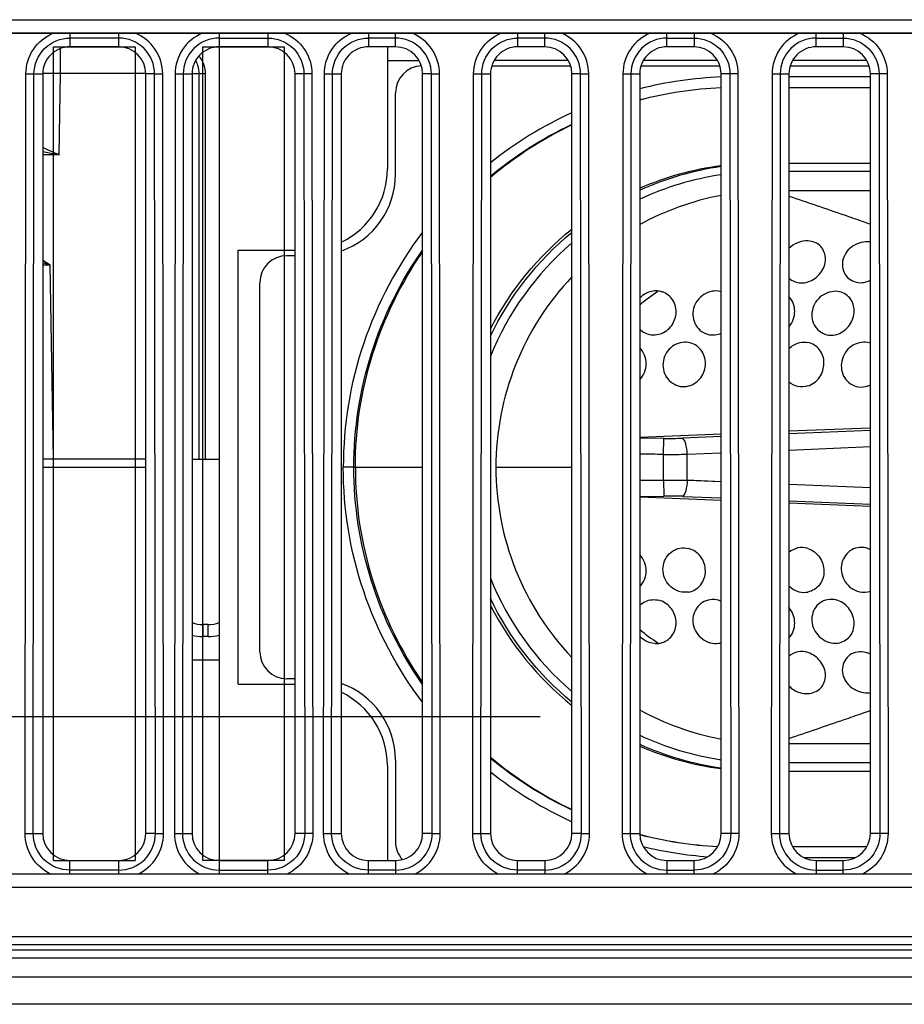
# Model space of a CAD drawing. Units: millimetres. Extents: x 0 to 559, y 0 to 432.
# Drawn here: x 196 to 199, y 89 to 92 of the extents above; entities that cross this region are included whole.
import ezdxf

# ---------------------------------------------------------------- set-up
doc = ezdxf.new("R2010")
doc.units = ezdxf.units.MM
doc.header["$LTSCALE"] = 30.734
doc.linetypes.add('PHANTOM', pattern=[0.8, 0.45, -0.05, 0.1, -0.05, 0.1, -0.05])
for name, color, linetype in [('43UJ63PRT000DXF_CONTINUOUS_LINE', 7, 'CONTINUOUS'), ('43UJ63PRT001DXF_CONTINUOUS_LINE', 7, 'CONTINUOUS'), ('55UK63_DESIGDXF_CONTINUOUS_LINE', 7, 'CONTINUOUS'), ('5_ALL_CURVES', 7, 'CONTINUOUS'), ('MCK69946601_DXF_CONTINUOUS_LINE', 7, 'CONTINUOUS')]:
    doc.layers.add(name, color=color, linetype=linetype)

msp = doc.modelspace()

# ---------------------------------------------------------------- linework, layer by layer
at = {"layer": '43UJ63PRT000DXF_CONTINUOUS_LINE', "color": 7, "linetype": 'Continuous'}
for p, q in [((196.8039, 92.1325), (196.8039, 89.1325)), ((197.4239, 92.1325), (197.4239, 91.6825)), ((196.2191, 92.0342), (196.2191, 92.1262)), ((197.4239, 92.0825), (197.5405, 92.0825)), ((198.0905, 92.0825), (197.8173, 92.0825)), ((198.6405, 92.0825), (198.3673, 92.0825)), ((199.1905, 92.0825), (198.9173, 92.0825)), ((196.2191, 92.0342), (196.1539, 92.0343)), ((196.2138, 91.7342), (196.2191, 92.0342)), ((196.5339, 92.0342), (196.2191, 92.0342)), ((196.7304, 90.6125), (196.7308, 92.0325)), ((196.7539, 92.0325), (196.7308, 92.0325)), ((196.7539, 90.6125), (196.7539, 92.0325)), ((196.1539, 91.7463), (196.2138, 91.7343)), ((196.2138, 91.7342), (196.1539, 91.7342)), ((196.8739, 91.3825), (197.0839, 91.3825)), ((196.8739, 89.7825), (196.8739, 91.3825)), ((196.1538, 91.3453), (196.1814, 91.329)), ((196.1539, 91.3454), (196.1814, 91.329)), ((196.154, 91.3371), (196.1814, 91.3291)), ((196.1539, 91.3291), (196.1814, 91.329)), ((196.1932, 90.6125), (196.1814, 91.329)), ((196.5339, 90.6125), (196.1539, 90.6125)), ((196.7039, 90.6125), (196.8039, 90.6125)), ((196.1539, 90.5825), (196.5339, 90.5825)), ((196.8739, 89.7825), (197.0839, 89.7825)), ((197.4239, 89.4825), (197.4239, 89.1325))]:
    msp.add_line(p, q, dxfattribs=at)
for centre, radius, start, end in [((196.6307, 92.0324), 0.1001, 18.0046, 30.062), ((196.6301, 92.0324), 0.1007, 0.065, 17.9323), ((187.0523, 70.7643), 22.8838, 66.39996, 66.56373), ((197.1239, 91.6825), 0.3, 295.6816, 360), ((197.1239, 89.4825), 0.3, 0, 64.3184)]:
    msp.add_arc(centre, radius, start, end, dxfattribs=at)
msp.add_ellipse((196.6539, 92.0325), major_axis=(0.1, 0), ratio=0.999848, start_param=0, end_param=0.722387, dxfattribs=at)
msp.add_open_spline([(196.7308, 92.0325), (196.7291, 92.0342), (196.7186, 92.0316), (196.7106, 92.0335), (196.7041, 92.0336)], degree=3, knots=[0, 0, 0, 0, 0.271249, 1, 1, 1, 1], dxfattribs=at)
at = {"layer": '43UJ63PRT001DXF_CONTINUOUS_LINE', "color": 7, "linetype": 'Continuous'}
for p, q in [((197.8085, 92.0625), (198.0993, 92.0625)), ((198.3585, 92.0625), (198.6493, 92.0625)), ((198.9085, 92.0625), (199.1993, 92.0625)), ((198.9039, 92.0225), (199.2039, 92.0225)), ((197.4539, 91.6625), (197.4539, 91.9625)), ((198.9039, 91.9825), (199.2039, 91.9825)), ((199.2039, 91.7025), (198.9039, 91.7025)), ((199.2039, 91.6725), (198.9039, 91.6725)), ((198.9039, 91.6025), (199.2039, 91.6025)), ((199.1739, 91.4897), (199.2009, 91.4804)), ((199.2008, 91.4804), (199.2039, 91.4794)), ((197.0839, 91.3625), (197.0539, 91.3625)), ((196.9539, 89.9025), (196.9539, 91.2625)), ((199.2039, 90.7271), (198.9039, 90.7149)), ((199.2039, 90.7271), (198.9039, 90.7149)), ((199.204, 90.7182), (198.9039, 90.7058)), ((198.6539, 90.7048), (198.3539, 90.6926)), ((198.6539, 90.7048), (198.3539, 90.6926)), ((198.4428, 90.6887), (198.3539, 90.6898)), ((198.442, 90.6297), (198.4428, 90.6887)), ((198.6539, 90.6955), (198.5122, 90.6897)), ((198.904, 90.646), (199.2039, 90.6584)), ((198.442, 90.5352), (198.442, 90.6297)), ((198.5287, 90.6307), (198.6539, 90.6358)), ((198.5287, 90.6305), (198.6539, 90.6357)), ((198.5287, 90.5342), (198.5287, 90.6307)), ((197.3003, 90.5825), (197.2615, 90.5825)), ((197.3003, 90.5825), (197.5539, 90.5825)), ((197.8238, 90.5825), (198.1039, 90.5825)), ((198.442, 90.5352), (198.4428, 90.4762)), ((198.6539, 90.5293), (198.5287, 90.5344)), ((198.6539, 90.5291), (198.5287, 90.5342)), ((199.2039, 90.5066), (198.904, 90.5189)), ((198.3539, 90.4751), (198.4428, 90.4762)), ((198.6539, 90.4602), (198.3539, 90.4723)), ((198.6539, 90.4602), (198.3539, 90.4723)), ((198.5122, 90.4752), (198.6539, 90.4694)), ((198.9039, 90.4591), (199.204, 90.4467)), ((199.2039, 90.4379), (198.9039, 90.45)), ((199.2039, 90.4379), (198.9039, 90.45)), ((197.0839, 89.8025), (197.0539, 89.8025)), ((199.1744, 89.6754), (199.2009, 89.6845)), ((199.2009, 89.6845), (199.2039, 89.6856)), ((199.2039, 89.5625), (198.9039, 89.5625)), ((197.4539, 89.5025), (197.4539, 89.2025)), ((199.2039, 89.4925), (198.9039, 89.4925)), ((198.9039, 89.4625), (199.2039, 89.4625)), ((199.1905, 89.1825), (198.9173, 89.1825)), ((199.1474, 89.1425), (198.9604, 89.1425))]:
    msp.add_line(p, q, dxfattribs=at)
for centre, radius, start, end in [((197.5539, 91.9625), 0.1, 92.6341, 180), ((198.7152, 90.5485), 1.4741, 92.3842, 104.1924), ((198.7153, 90.5437), 1.4389, 92.4456, 104.5498), ((198.7153, 90.5582), 1.4245, 92.4713, 104.7012), ((198.7131, 90.5626), 1.4602, 114.6616, 128.5257), ((198.7131, 90.56), 1.4229, 115.3557, 129.7225), ((198.7167, 90.5648), 1.4189, 115.5961, 130.0523), ((197.1539, 91.6625), 0.3, 289.4869, 360), ((198.7964, 90.5906), 1.1122, 97.3653, 113.4549), ((198.8152, 90.5772), 1.1254, 98.2457, 114.2101), ((198.8139, 90.5825), 1.09, 98.443, 114.972), ((198.8459, 90.5767), 1.0261, 100.7878, 118.6623), ((198.8139, 90.5825), 1.09, 130.6627, 157.9564), ((199.192, 91.3291), 0.0849, 81.9229, 88.7028), ((197.0539, 91.2625), 0.1, 90, 180), ((199.1647, 91.3532), 0.0906, 288.807, 295.6429), ((198.8553, 90.572), 0.7885, 123.4575, 129.499), ((198.4137, 91.1548), 0.0778, 90.0894, 97.258), ((198.4137, 91.1565), 0.0761, 82.3148, 90.0831), ((198.4139, 91.1581), 0.0744, 71.7309, 82.2904), ((198.6338, 91.1587), 0.0736, 74.1403, 82.1091), ((198.6227, 91.1495), 0.0796, 285.4802, 293.1184), ((199.1803, 90.9745), 0.0691, 69.9792, 78.6603), ((199.1678, 90.9555), 0.0779, 289.566, 297.6355), ((198.4596, 91.9874), 1.2988, 269.2557, 272.3194), ((197.833, 42.8092), 47.8244, 89.27039, 89.37596), ((197.833, 138.3558), 47.8244, 270.62404, 270.72961), ((198.4597, 89.1808), 1.2955, 87.6776, 90.7499), ((199.1678, 90.2095), 0.0778, 62.3223, 70.4282), ((198.8139, 90.5825), 1.09, 202.0436, 229.3373), ((199.1803, 90.1905), 0.0691, 281.3396, 290.0302), ((198.6227, 90.0154), 0.0796, 66.8816, 74.5198), ((198.8553, 90.593), 0.7885, 230.501, 236.5425), ((198.4137, 90.01), 0.0776, 266.4971, 271.9936), ((198.4138, 90.0079), 0.0755, 271.9885, 277.6865), ((198.4139, 90.0068), 0.0745, 277.708, 287.7917), ((198.6338, 90.0062), 0.0736, 277.891, 285.8599), ((197.0539, 89.9025), 0.1, 180, 270), ((199.1647, 89.8117), 0.0906, 64.3572, 71.193), ((197.1539, 89.5025), 0.3, 0, 70.5131), ((199.192, 89.8359), 0.0849, 271.2972, 278.077), ((198.8459, 90.5883), 1.0261, 241.3377, 259.2123), ((198.8139, 90.5825), 1.09, 245.028, 261.557), ((198.8152, 90.5878), 1.1254, 245.7899, 261.7543), ((198.7964, 90.5744), 1.1122, 246.5451, 262.6347), ((198.7167, 90.6002), 1.4189, 229.9477, 244.4039), ((198.713, 90.6049), 1.4229, 230.2773, 244.6443), ((198.7132, 90.6023), 1.4602, 231.4712, 245.3367), ((198.7153, 90.6213), 1.439, 255.4148, 267.0643), ((198.7154, 90.607), 1.4247, 255.2675, 267.0329), ((197.5539, 89.2025), 0.1, 180, 221.8322), ((198.7153, 90.6166), 1.4743, 256.296, 265.7228)]:
    msp.add_arc(centre, radius, start, end, dxfattribs=at)
for points, knots in [([(198.9039, 91.5821), (198.9716, 91.5591), (199.0616, 91.5284), (199.1516, 91.4975), (199.1739, 91.4897)], [0, 0, 0, 0, 0.751358, 1, 1, 1, 1]), ([(197.5535, 91.449), (197.4602, 91.326), (197.3123, 91.0479), (197.2615, 90.7369), (197.2615, 90.5825)], [0, 0, 0, 0, 0.500014, 1, 1, 1, 1]), ([(198.9739, 91.2658), (198.9919, 91.2714), (199.0238, 91.2948), (199.0447, 91.3476), (199.0265, 91.4021), (198.9911, 91.4161), (198.9739, 91.417)], [0, 0, 0, 0, 0.267073, 0.523223, 0.756587, 1, 1, 1, 1]), ([(199.1939, 91.4139), (199.1728, 91.4144), (199.1302, 91.4003), (199.0939, 91.3461), (199.1068, 91.2814), (199.1473, 91.2632), (199.1664, 91.2629)], [0, 0, 0, 0, 0.265916, 0.520919, 0.758939, 1, 1, 1, 1]), ([(197.3003, 90.5825), (197.3003, 90.7241), (197.3441, 91.009), (197.4723, 91.2671), (197.5536, 91.383)], [0, 0, 0, 0, 0.500016, 1, 1, 1, 1]), ([(197.3058, 90.5825), (197.3058, 90.7225), (197.3486, 91.0044), (197.4739, 91.2604), (197.5535, 91.3757)], [0, 0, 0, 0, 0.499846, 1, 1, 1, 1]), ([(198.1036, 91.2843), (198.0154, 91.1912), (197.8731, 90.9695), (197.8238, 90.7107), (197.8238, 90.5825)], [0, 0, 0, 0, 0.500001, 1, 1, 1, 1]), ([(198.4239, 91.0726), (198.4406, 91.0768), (198.4721, 91.0971), (198.4929, 91.1475), (198.4818, 91.2008), (198.4529, 91.2236), (198.4372, 91.2288)], [0, 0, 0, 0, 0.253215, 0.508987, 0.757347, 1, 1, 1, 1]), ([(198.6439, 91.2316), (198.6232, 91.2345), (198.5777, 91.2212), (198.5427, 91.1621), (198.5568, 91.0944), (198.598, 91.0717), (198.6181, 91.0702)], [0, 0, 0, 0, 0.251128, 0.507747, 0.757091, 1, 1, 1, 1]), ([(199.0839, 91.2305), (199.0635, 91.2331), (199.0188, 91.2199), (198.9825, 91.1636), (198.9919, 91.0968), (199.0307, 91.0723), (199.0501, 91.0698)], [0, 0, 0, 0, 0.252852, 0.512105, 0.760562, 1, 1, 1, 1]), ([(199.0839, 91.0734), (199.101, 91.0793), (199.1316, 91.1036), (199.1497, 91.1567), (199.1336, 91.2106), (199.1004, 91.2283), (199.0839, 91.2305)], [0, 0, 0, 0, 0.259603, 0.518884, 0.761572, 1, 1, 1, 1]), ([(198.9039, 91.1001), (198.917, 91.1158), (198.9331, 91.1561), (198.9175, 91.1978), (198.9039, 91.2114)], [0, 0, 0, 0, 0.514674, 1, 1, 1, 1]), ([(198.5339, 91.0426), (198.5139, 91.0461), (198.4687, 91.0347), (198.4332, 90.977), (198.4446, 90.91), (198.4832, 90.8841), (198.503, 90.8807)], [0, 0, 0, 0, 0.247653, 0.502844, 0.75517, 1, 1, 1, 1]), ([(198.5339, 90.8821), (198.5513, 90.8866), (198.5839, 90.9093), (198.6019, 90.9642), (198.5847, 91.0194), (198.5511, 91.0396), (198.5339, 91.0426)], [0, 0, 0, 0, 0.251074, 0.506936, 0.756763, 1, 1, 1, 1]), ([(198.9739, 90.8821), (198.9907, 90.8875), (199.0214, 90.9113), (199.0382, 90.965), (199.0225, 91.0189), (198.9904, 91.0392), (198.9739, 91.0424)], [0, 0, 0, 0, 0.252594, 0.511009, 0.76015, 1, 1, 1, 1]), ([(199.1939, 91.0422), (199.1738, 91.0462), (199.1276, 91.0345), (199.091, 90.9764), (199.1004, 90.9081), (199.1396, 90.8815), (199.1594, 90.8787)], [0, 0, 0, 0, 0.246791, 0.505845, 0.75923, 1, 1, 1, 1]), ([(198.3539, 90.9051), (198.3686, 90.9206), (198.3865, 90.9639), (198.3688, 91.0079), (198.3539, 91.0224)], [0, 0, 0, 0, 0.505558, 1, 1, 1, 1]), ([(198.9739, 90.8821), (198.9621, 90.8784), (198.9362, 90.8767), (198.9131, 90.8886), (198.9039, 90.8967)], [0, 0, 0, 0, 0.501358, 1, 1, 1, 1]), ([(198.5287, 90.6307), (198.5282, 90.6436), (198.5261, 90.6616), (198.5194, 90.6811), (198.5149, 90.6881), (198.5122, 90.6897)], [0, 0, 0, 0, 0.62206, 0.851366, 1, 1, 1, 1]), ([(198.442, 90.6297), (198.4638, 90.6295), (198.4927, 90.6297), (198.5216, 90.6305), (198.5287, 90.6307)], [0, 0, 0, 0, 0.754737, 1, 1, 1, 1]), ([(197.5535, 89.7159), (197.4602, 89.839), (197.3123, 90.1171), (197.2615, 90.428), (197.2615, 90.5825)], [0, 0, 0, 0, 0.500016, 1, 1, 1, 1]), ([(197.5536, 89.782), (197.4723, 89.8979), (197.3441, 90.156), (197.3003, 90.4409), (197.3003, 90.5825)], [0, 0, 0, 0, 0.499984, 1, 1, 1, 1]), ([(197.3058, 90.5825), (197.3058, 90.4424), (197.3486, 90.1606), (197.4739, 89.9045), (197.5535, 89.7892)], [0, 0, 0, 0, 0.499846, 1, 1, 1, 1]), ([(197.8238, 90.5825), (197.8238, 90.4542), (197.8731, 90.1954), (198.0154, 89.9737), (198.1036, 89.8806)], [0, 0, 0, 0, 0.499999, 1, 1, 1, 1]), ([(198.442, 90.5352), (198.4638, 90.5354), (198.4927, 90.5353), (198.5216, 90.5345), (198.5287, 90.5342)], [0, 0, 0, 0, 0.754737, 1, 1, 1, 1]), ([(198.5287, 90.5342), (198.5282, 90.5213), (198.5261, 90.5032), (198.5194, 90.4837), (198.5148, 90.4768), (198.5122, 90.4752)], [0, 0, 0, 0, 0.62206, 0.857212, 1, 1, 1, 1]), ([(198.5339, 90.1223), (198.5138, 90.1188), (198.4686, 90.1303), (198.4332, 90.1881), (198.4446, 90.2551), (198.4833, 90.2809), (198.5031, 90.2842)], [0, 0, 0, 0, 0.24788, 0.503045, 0.755294, 1, 1, 1, 1]), ([(198.5339, 90.1223), (198.5511, 90.1253), (198.5847, 90.1456), (198.6018, 90.2008), (198.5839, 90.2556), (198.5513, 90.2784), (198.5339, 90.2829)], [0, 0, 0, 0, 0.243186, 0.493054, 0.748956, 1, 1, 1, 1]), ([(198.9739, 90.2828), (198.9621, 90.2866), (198.9362, 90.2882), (198.913, 90.2763), (198.9038, 90.2682)], [0, 0, 0, 0, 0.501193, 1, 1, 1, 1]), ([(198.9739, 90.2828), (198.9908, 90.2774), (199.0214, 90.2536), (199.0382, 90.1999), (199.0225, 90.146), (198.9904, 90.1258), (198.9739, 90.1225)], [0, 0, 0, 0, 0.252767, 0.511057, 0.760128, 1, 1, 1, 1]), ([(199.1939, 90.2828), (199.1754, 90.2893), (199.1297, 90.2861), (199.0909, 90.2303), (199.1002, 90.1636), (199.135, 90.1326), (199.1547, 90.1257)], [0, 0, 0, 0, 0.240442, 0.485753, 0.743465, 1, 1, 1, 1]), ([(198.3539, 90.1425), (198.3688, 90.1571), (198.3865, 90.2011), (198.3686, 90.2444), (198.3539, 90.2598)], [0, 0, 0, 0, 0.494502, 1, 1, 1, 1]), ([(198.6439, 90.0921), (198.6247, 90.0974), (198.5793, 90.0916), (198.5427, 90.0345), (198.5561, 89.9685), (198.593, 89.9407), (198.6131, 89.9353)], [0, 0, 0, 0, 0.244432, 0.489763, 0.744105, 1, 1, 1, 1]), ([(199.0839, 90.0915), (199.0652, 90.0979), (199.0196, 90.0953), (198.9813, 90.0392), (198.9937, 89.9731), (199.0296, 89.9441), (199.0498, 89.9377)], [0, 0, 0, 0, 0.243434, 0.485527, 0.740388, 1, 1, 1, 1]), ([(198.4367, 89.9359), (198.4524, 89.941), (198.4815, 89.9637), (198.4929, 90.0171), (198.4722, 90.0677), (198.4407, 90.0882), (198.4239, 90.0923)], [0, 0, 0, 0, 0.242634, 0.490944, 0.74674, 1, 1, 1, 1]), ([(198.9039, 89.9535), (198.9175, 89.9671), (198.9331, 90.0089), (198.917, 90.0492), (198.9039, 90.0649)], [0, 0, 0, 0, 0.485326, 1, 1, 1, 1]), ([(199.0839, 89.9345), (199.1004, 89.9366), (199.1336, 89.9544), (199.1497, 90.0083), (199.1316, 90.0614), (199.101, 90.0856), (199.0839, 90.0915)], [0, 0, 0, 0, 0.238427, 0.481115, 0.740396, 1, 1, 1, 1]), ([(198.9739, 89.8992), (198.9619, 89.9029), (198.9363, 89.9051), (198.9129, 89.8939), (198.9039, 89.886)], [0, 0, 0, 0, 0.510362, 1, 1, 1, 1]), ([(198.9739, 89.748), (198.9911, 89.7489), (199.0265, 89.7628), (199.0447, 89.8173), (199.0238, 89.8701), (198.9919, 89.8936), (198.9739, 89.8992)], [0, 0, 0, 0, 0.243413, 0.476778, 0.732928, 1, 1, 1, 1]), ([(199.1939, 89.8975), (199.1752, 89.9039), (199.1313, 89.9034), (199.0928, 89.8498), (199.1084, 89.7868), (199.1441, 89.7616), (199.1639, 89.7554)], [0, 0, 0, 0, 0.251829, 0.488379, 0.73533, 1, 1, 1, 1]), ([(198.9039, 89.5828), (198.9717, 89.6058), (199.0619, 89.6366), (199.152, 89.6676), (199.1744, 89.6754)], [0, 0, 0, 0, 0.75136, 1, 1, 1, 1])]:
    msp.add_open_spline(points, degree=3, knots=knots, dxfattribs=at)
for points in [[(197.8035, 91.0657), (197.8735, 91.2119), (197.9783, 91.3457), (198.1037, 91.4485)], [(197.8038, 91.0919), (197.8756, 91.233), (197.9799, 91.3615), (198.1037, 91.4602)], [(198.9739, 91.417), (198.9487, 91.4183), (198.9212, 91.4068), (198.9039, 91.3885)], [(198.9039, 91.2789), (198.9156, 91.2687), (198.9319, 91.2626), (198.9474, 91.2621)], [(198.9474, 91.2621), (198.9563, 91.2618), (198.9654, 91.2631), (198.9739, 91.2658)], [(199.1664, 91.2629), (199.1757, 91.2628), (199.1851, 91.2644), (199.1939, 91.2674)], [(198.4039, 91.232), (198.3853, 91.2296), (198.3667, 91.2198), (198.3539, 91.2061)], [(198.3539, 91.0915), (198.3651, 91.0805), (198.3807, 91.073), (198.3963, 91.071)], [(198.3963, 91.071), (198.4055, 91.0699), (198.415, 91.0704), (198.4239, 91.0726)], [(198.6181, 91.0702), (198.6267, 91.0696), (198.6356, 91.0705), (198.6439, 91.0728)], [(198.9038, 91.0199), (198.9147, 91.0307), (198.9292, 91.0388), (198.9442, 91.042)], [(198.9442, 91.042), (198.9538, 91.0441), (198.9642, 91.0443), (198.9739, 91.0424)], [(199.0501, 91.0698), (199.0613, 91.0684), (199.0732, 91.0698), (199.0839, 91.0734)], [(198.503, 90.8807), (198.5132, 90.879), (198.5239, 90.8795), (198.5339, 90.8821)], [(199.1594, 90.8787), (199.1708, 90.877), (199.183, 90.8783), (199.1939, 90.8822)], [(198.5031, 90.2842), (198.5132, 90.2859), (198.5239, 90.2854), (198.5339, 90.2829)], [(198.9039, 90.145), (198.914, 90.135), (198.927, 90.1273), (198.9408, 90.1237)], [(198.1037, 89.7165), (197.9783, 89.8192), (197.8735, 89.953), (197.8035, 90.0993)], [(198.9408, 90.1237), (198.9515, 90.1209), (198.963, 90.1204), (198.9739, 90.1225)], [(199.1547, 90.1257), (199.1671, 90.1214), (199.1811, 90.1202), (199.1939, 90.1227)], [(197.8038, 90.073), (197.8756, 89.9319), (197.9799, 89.8034), (198.1037, 89.7047)], [(198.3538, 90.0733), (198.3657, 90.085), (198.3826, 90.0928), (198.3992, 90.0942)], [(198.3992, 90.0942), (198.4074, 90.0949), (198.4159, 90.0943), (198.4239, 90.0923)], [(198.409, 89.9325), (198.3886, 89.9337), (198.3677, 89.9441), (198.3538, 89.959)], [(198.6131, 89.9353), (198.6231, 89.9327), (198.6337, 89.9319), (198.6439, 89.9333)], [(199.0498, 89.9377), (199.0607, 89.9342), (199.0726, 89.933), (199.0839, 89.9345)], [(198.9039, 89.7765), (198.9146, 89.7651), (198.9288, 89.7563), (198.9438, 89.7517)], [(198.9438, 89.7517), (198.9534, 89.7488), (198.9638, 89.7474), (198.9739, 89.748)], [(199.1639, 89.7554), (199.1735, 89.7523), (199.1838, 89.7508), (199.1939, 89.7511)]]:
    msp.add_open_spline(points, degree=3, dxfattribs=at)
at = {"layer": '55UK63_DESIGDXF_CONTINUOUS_LINE', "color": 40, "linetype": 'Continuous'}
for p, q in [((196.1939, 92.1325), (196.4939, 92.1325)), ((196.1939, 89.1325), (196.1939, 92.1325)), ((196.4939, 92.1325), (196.4939, 89.1325)), ((196.7439, 92.1325), (197.0439, 92.1325)), ((196.7439, 89.1325), (196.7439, 92.1325)), ((197.0439, 92.1325), (197.0439, 89.1325)), ((196.1939, 89.1325), (196.4939, 89.1325)), ((197.0439, 89.1325), (196.7439, 89.1325))]:
    msp.add_line(p, q, dxfattribs=at)
at = {"layer": '5_ALL_CURVES', "color": 4, "linetype": 'PHANTOM'}
for p, q in [((208.1289, 92.1825), (192.1789, 92.1825)), ((208.1289, 89.0825), (192.1789, 89.0825))]:
    msp.add_line(p, q, dxfattribs=at)
at = {"layer": '5_ALL_CURVES', "color": 7, "linetype": 'PHANTOM'}
for p, q in [((213.3539, 89.6625), (137.3539, 89.6625)), ((213.3539, 88.6025), (137.3539, 88.6025))]:
    msp.add_line(p, q, dxfattribs=at)
at = {"layer": 'MCK69946601_DXF_CONTINUOUS_LINE', "color": 7, "linetype": 'Continuous'}
for p, q in [((192.7539, 92.2325), (207.5539, 92.2325)), ((192.7539, 92.1825), (207.5539, 92.1825)), ((196.2539, 92.1825), (196.2539, 92.1325)), ((196.4339, 92.1325), (196.4339, 92.1825)), ((196.8039, 92.1825), (196.8039, 92.1325)), ((196.9839, 92.1825), (196.9839, 92.1325)), ((197.3539, 92.1825), (197.3539, 92.1325)), ((197.4539, 92.1325), (197.4539, 92.1825)), ((197.9039, 92.1825), (197.9039, 92.1325)), ((198.0039, 92.1325), (198.0039, 92.1825)), ((198.4539, 92.1325), (198.4539, 92.1825)), ((198.5539, 92.1825), (198.5539, 92.1325)), ((199.0039, 92.1325), (199.0039, 92.1825)), ((199.1039, 92.1825), (199.1039, 92.1325)), ((196.4339, 92.1647), (196.2539, 92.1647)), ((196.4339, 92.1325), (196.2539, 92.1325)), ((196.8039, 92.1647), (196.9839, 92.1647)), ((196.9839, 92.1325), (196.8039, 92.1325)), ((197.4539, 92.1647), (197.3539, 92.1647)), ((197.4539, 92.1325), (197.3539, 92.1325)), ((198.0039, 92.1647), (197.9039, 92.1647)), ((198.0039, 92.1325), (197.9039, 92.1325)), ((198.4539, 92.1647), (198.5539, 92.1647)), ((198.5539, 92.1325), (198.4539, 92.1325)), ((199.0039, 92.1647), (199.1039, 92.1647)), ((199.1039, 92.1325), (199.0039, 92.1325)), ((196.0888, 89.2325), (196.0918, 92.0325)), ((196.0918, 92.0325), (196.1539, 92.0325)), ((196.1185, 89.2325), (196.1215, 92.0325)), ((196.1539, 92.0325), (196.1539, 89.2325)), ((196.5662, 92.0325), (196.5339, 92.0325)), ((196.5339, 89.2325), (196.5339, 92.0325)), ((196.5662, 92.0325), (196.596, 92.0325)), ((196.5692, 89.2325), (196.5662, 92.0325)), ((196.599, 89.2325), (196.596, 92.0325)), ((196.6418, 92.0325), (196.6388, 89.2325)), ((196.6418, 92.0325), (196.7039, 92.0325)), ((196.6715, 92.0325), (196.6685, 89.2325)), ((196.7039, 92.0325), (196.7039, 89.2325)), ((197.1162, 92.0325), (197.0839, 92.0325)), ((197.0839, 89.2325), (197.0839, 92.0325)), ((197.146, 92.0325), (197.1162, 92.0325)), ((197.1162, 92.0325), (197.1192, 89.2325)), ((197.146, 92.0325), (197.149, 89.2325)), ((197.1888, 89.2325), (197.1918, 92.0325)), ((197.1918, 92.0325), (197.2539, 92.0325)), ((197.2185, 89.2325), (197.2215, 92.0325)), ((197.2539, 92.0325), (197.2539, 89.2325)), ((197.5862, 92.0325), (197.5539, 92.0325)), ((197.5539, 89.2325), (197.5539, 92.0325)), ((197.5862, 92.0325), (197.616, 92.0325)), ((197.5892, 89.2325), (197.5862, 92.0325)), ((197.619, 89.2325), (197.616, 92.0325)), ((197.7388, 89.2325), (197.7418, 92.0325)), ((197.7418, 92.0325), (197.8039, 92.0325)), ((197.7685, 89.2325), (197.7715, 92.0325)), ((197.8039, 92.0325), (197.8039, 89.2325)), ((198.1362, 92.0325), (198.1039, 92.0325)), ((198.1039, 89.2325), (198.1039, 92.0325)), ((198.1362, 92.0325), (198.166, 92.0325)), ((198.1392, 89.2325), (198.1362, 92.0325)), ((198.169, 89.2325), (198.166, 92.0325)), ((198.2918, 92.0325), (198.2888, 89.2325)), ((198.2918, 92.0325), (198.3539, 92.0325)), ((198.3215, 92.0325), (198.3185, 89.2325)), ((198.3539, 92.0325), (198.3539, 89.2325)), ((198.6862, 92.0325), (198.6539, 92.0325)), ((198.6539, 89.2325), (198.6539, 92.0325)), ((198.716, 92.0325), (198.6862, 92.0325)), ((198.6862, 92.0325), (198.6892, 89.2325)), ((198.716, 92.0325), (198.719, 89.2325)), ((198.8418, 92.0325), (198.8388, 89.2325)), ((198.8418, 92.0325), (198.9039, 92.0325)), ((198.8715, 92.0325), (198.8685, 89.2325)), ((198.9039, 92.0325), (198.9039, 89.2325)), ((199.2362, 92.0325), (199.2039, 92.0325)), ((199.2039, 89.2325), (199.2039, 92.0325)), ((199.266, 92.0325), (199.2362, 92.0325)), ((199.2362, 92.0325), (199.2392, 89.2325)), ((199.266, 92.0325), (199.269, 89.2325)), ((196.763, 90.0025), (196.7448, 90.0025)), ((196.7448, 89.9586), (196.7448, 90.0025)), ((196.763, 89.9586), (196.763, 90.0025)), ((196.763, 89.9586), (196.7448, 89.9586)), ((196.7039, 89.8725), (196.8039, 89.8725)), ((196.0888, 89.2325), (196.1539, 89.2325)), ((196.5692, 89.2325), (196.5339, 89.2325)), ((196.5692, 89.2325), (196.599, 89.2325)), ((196.6388, 89.2325), (196.7039, 89.2325)), ((197.1192, 89.2325), (197.0839, 89.2325)), ((197.149, 89.2325), (197.1192, 89.2325)), ((197.1888, 89.2325), (197.2539, 89.2325)), ((197.5892, 89.2325), (197.5539, 89.2325)), ((197.5892, 89.2325), (197.619, 89.2325)), ((197.7388, 89.2325), (197.8039, 89.2325)), ((198.1392, 89.2325), (198.1039, 89.2325)), ((198.1392, 89.2325), (198.169, 89.2325)), ((198.2888, 89.2325), (198.3539, 89.2325)), ((198.6892, 89.2325), (198.6539, 89.2325)), ((198.719, 89.2325), (198.6892, 89.2325)), ((198.8388, 89.2325), (198.9039, 89.2325)), ((199.2392, 89.2325), (199.2039, 89.2325)), ((199.269, 89.2325), (199.2392, 89.2325)), ((196.2539, 89.1325), (196.4339, 89.1325)), ((196.2539, 89.0825), (196.2539, 89.1325)), ((196.4339, 89.0825), (196.4339, 89.1325)), ((196.8039, 89.1325), (196.9839, 89.1325)), ((196.8039, 89.1325), (196.8039, 89.0825)), ((196.9839, 89.0825), (196.9839, 89.1325)), ((197.3539, 89.1325), (197.4539, 89.1325)), ((197.3539, 89.0825), (197.3539, 89.1325)), ((197.4539, 89.1325), (197.4539, 89.0825)), ((197.9039, 89.1325), (198.0039, 89.1325)), ((197.9039, 89.0825), (197.9039, 89.1325)), ((198.0039, 89.1325), (198.0039, 89.0825)), ((198.4539, 89.1325), (198.5539, 89.1325)), ((198.4539, 89.1325), (198.4539, 89.0825)), ((198.5539, 89.0825), (198.5539, 89.1325)), ((199.0039, 89.1325), (199.1039, 89.1325)), ((199.0039, 89.1325), (199.0039, 89.0825)), ((199.1039, 89.0825), (199.1039, 89.1325)), ((207.5539, 89.0825), (192.7539, 89.0825)), ((196.4339, 89.097), (196.2539, 89.097)), ((196.8039, 89.097), (196.9839, 89.097)), ((197.4539, 89.097), (197.3539, 89.097)), ((198.0039, 89.097), (197.9039, 89.097)), ((198.4539, 89.097), (198.5539, 89.097)), ((199.0039, 89.097), (199.1039, 89.097)), ((207.5539, 89.0325), (192.7539, 89.0325)), ((137.3539, 88.8525), (213.3539, 88.8525)), ((137.3539, 88.8225), (213.3539, 88.8225)), ((213.3539, 88.8025), (137.3539, 88.8025)), ((213.3539, 88.7725), (137.3539, 88.7725)), ((213.3539, 88.7025), (137.3539, 88.7025)), ((213.3539, 88.6025), (137.3539, 88.6025))]:
    msp.add_line(p, q, dxfattribs=at)
for centre, radius, start, end in [((196.7448, 90.1225), 0.12, 250.0758, 270), ((196.763, 90.1225), 0.12, 270, 289.925), ((196.7449, 90.1292), 0.1706, 256.1076, 269.9739), ((196.7629, 90.1292), 0.1706, 270.0262, 283.8904)]:
    msp.add_arc(centre, radius, start, end, dxfattribs=at)
for centre, start_param, end_param in [((196.2539, 92.0325), 1.570796, 3.141593), ((196.4339, 92.0325), 0, 1.570796), ((196.8039, 92.0325), 1.570796, 3.141593), ((196.9839, 92.0325), 0, 1.570796), ((197.3539, 92.0325), 1.570796, 3.141593), ((197.4539, 92.0325), 0, 1.570796), ((197.9039, 92.0325), 1.570796, 3.141593), ((198.0039, 92.0325), 0, 1.570796), ((198.4539, 92.0325), 1.570796, 3.141593), ((198.5539, 92.0325), 0, 1.570796), ((199.0039, 92.0325), 1.570796, 3.141593), ((199.1039, 92.0325), 0, 1.570796), ((196.2539, 89.2325), 3.141593, 4.712389), ((196.4339, 89.2325), -1.570796, 0), ((196.8039, 89.2325), 3.141593, 4.712389), ((196.9839, 89.2325), -1.570796, 0), ((197.3539, 89.2325), 3.141593, 4.712389), ((197.4539, 89.2325), -1.570796, 0), ((197.9039, 89.2325), 3.141593, 4.712389), ((198.0039, 89.2325), -1.570796, 0), ((198.4539, 89.2325), 3.141593, 4.712389), ((198.5539, 89.2325), -1.570796, 0), ((199.0039, 89.2325), 3.141593, 4.712389), ((199.1039, 89.2325), -1.570796, 0)]:
    msp.add_ellipse(centre, major_axis=(0.1, 0), ratio=1, start_param=start_param, end_param=end_param, dxfattribs=at)
for points, knots in [([(196.0918, 92.0325), (196.0918, 92.064), (196.111, 92.1284), (196.1633, 92.1706), (196.1925, 92.1825)], [0, 0, 0, 0, 0.499933, 1, 1, 1, 1]), ([(196.596, 92.0325), (196.596, 92.064), (196.5767, 92.1284), (196.5244, 92.1706), (196.4953, 92.1825)], [0, 0, 0, 0, 0.499933, 1, 1, 1, 1]), ([(196.7425, 92.1825), (196.7133, 92.1706), (196.661, 92.1284), (196.6418, 92.064), (196.6418, 92.0325)], [0, 0, 0, 0, 0.50006, 1, 1, 1, 1]), ([(197.0453, 92.1825), (197.0744, 92.1706), (197.1267, 92.1284), (197.146, 92.064), (197.146, 92.0325)], [0, 0, 0, 0, 0.500061, 1, 1, 1, 1]), ([(197.1918, 92.0325), (197.1918, 92.064), (197.211, 92.1284), (197.2633, 92.1706), (197.2925, 92.1825)], [0, 0, 0, 0, 0.499933, 1, 1, 1, 1]), ([(197.616, 92.0325), (197.616, 92.064), (197.5967, 92.1284), (197.5444, 92.1706), (197.5153, 92.1825)], [0, 0, 0, 0, 0.499933, 1, 1, 1, 1]), ([(197.7418, 92.0325), (197.7418, 92.064), (197.761, 92.1284), (197.8133, 92.1706), (197.8425, 92.1825)], [0, 0, 0, 0, 0.499933, 1, 1, 1, 1]), ([(198.166, 92.0325), (198.166, 92.064), (198.1467, 92.1284), (198.0944, 92.1706), (198.0653, 92.1825)], [0, 0, 0, 0, 0.499933, 1, 1, 1, 1]), ([(198.3925, 92.1825), (198.3633, 92.1706), (198.311, 92.1284), (198.2918, 92.064), (198.2918, 92.0325)], [0, 0, 0, 0, 0.500062, 1, 1, 1, 1]), ([(198.6153, 92.1825), (198.6444, 92.1706), (198.6967, 92.1284), (198.716, 92.064), (198.716, 92.0325)], [0, 0, 0, 0, 0.500061, 1, 1, 1, 1]), ([(198.9425, 92.1825), (198.9133, 92.1706), (198.861, 92.1284), (198.8418, 92.064), (198.8418, 92.0325)], [0, 0, 0, 0, 0.500062, 1, 1, 1, 1]), ([(199.1653, 92.1825), (199.1944, 92.1706), (199.2467, 92.1284), (199.266, 92.064), (199.266, 92.0325)], [0, 0, 0, 0, 0.500061, 1, 1, 1, 1]), ([(196.1215, 92.0325), (196.1216, 92.0662), (196.1498, 92.1365), (196.2201, 92.1647), (196.2539, 92.1647)], [0, 0, 0, 0, 0.500001, 1, 1, 1, 1]), ([(196.5662, 92.0325), (196.5662, 92.0662), (196.5379, 92.1365), (196.4676, 92.1647), (196.4339, 92.1647)], [0, 0, 0, 0, 0.500002, 1, 1, 1, 1]), ([(196.8039, 92.1647), (196.7701, 92.1647), (196.6999, 92.1365), (196.6716, 92.0662), (196.6715, 92.0325)], [0, 0, 0, 0, 0.499994, 1, 1, 1, 1]), ([(196.9839, 92.1647), (197.0176, 92.1647), (197.0879, 92.1365), (197.1162, 92.0662), (197.1162, 92.0325)], [0, 0, 0, 0, 0.499995, 1, 1, 1, 1]), ([(197.2215, 92.0325), (197.2216, 92.0662), (197.2498, 92.1365), (197.3201, 92.1647), (197.3539, 92.1647)], [0, 0, 0, 0, 0.500001, 1, 1, 1, 1]), ([(197.5862, 92.0325), (197.5862, 92.0662), (197.5579, 92.1365), (197.4876, 92.1647), (197.4539, 92.1647)], [0, 0, 0, 0, 0.500002, 1, 1, 1, 1]), ([(197.7715, 92.0325), (197.7716, 92.0662), (197.7998, 92.1365), (197.8701, 92.1647), (197.9039, 92.1647)], [0, 0, 0, 0, 0.500002, 1, 1, 1, 1]), ([(198.1362, 92.0325), (198.1362, 92.0662), (198.1079, 92.1365), (198.0376, 92.1647), (198.0039, 92.1647)], [0, 0, 0, 0, 0.500002, 1, 1, 1, 1]), ([(198.4539, 92.1647), (198.4201, 92.1647), (198.3498, 92.1365), (198.3216, 92.0662), (198.3215, 92.0325)], [0, 0, 0, 0, 0.499994, 1, 1, 1, 1]), ([(198.5539, 92.1647), (198.5876, 92.1647), (198.6579, 92.1365), (198.6862, 92.0662), (198.6862, 92.0325)], [0, 0, 0, 0, 0.499995, 1, 1, 1, 1]), ([(199.0039, 92.1647), (198.9701, 92.1647), (198.8999, 92.1365), (198.8716, 92.0662), (198.8715, 92.0325)], [0, 0, 0, 0, 0.499995, 1, 1, 1, 1]), ([(199.1039, 92.1647), (199.1376, 92.1647), (199.2079, 92.1365), (199.2362, 92.0662), (199.2362, 92.0325)], [0, 0, 0, 0, 0.499995, 1, 1, 1, 1]), ([(196.1845, 89.0825), (196.1564, 89.0955), (196.1067, 89.1385), (196.0887, 89.2016), (196.0888, 89.2325)], [0, 0, 0, 0, 0.500061, 1, 1, 1, 1]), ([(196.2539, 89.097), (196.2193, 89.097), (196.1473, 89.1259), (196.1185, 89.198), (196.1185, 89.2325)], [0, 0, 0, 0, 0.499996, 1, 1, 1, 1]), ([(196.4339, 89.097), (196.4684, 89.097), (196.5404, 89.1259), (196.5693, 89.198), (196.5692, 89.2325)], [0, 0, 0, 0, 0.499995, 1, 1, 1, 1]), ([(196.5033, 89.0825), (196.5313, 89.0955), (196.581, 89.1385), (196.599, 89.2016), (196.599, 89.2325)], [0, 0, 0, 0, 0.50006, 1, 1, 1, 1]), ([(196.6388, 89.2325), (196.6387, 89.2016), (196.6567, 89.1385), (196.7064, 89.0955), (196.7345, 89.0825)], [0, 0, 0, 0, 0.499936, 1, 1, 1, 1]), ([(196.6685, 89.2325), (196.6685, 89.198), (196.6973, 89.1259), (196.7693, 89.097), (196.8039, 89.097)], [0, 0, 0, 0, 0.500003, 1, 1, 1, 1]), ([(197.1192, 89.2325), (197.1193, 89.198), (197.0904, 89.1259), (197.0184, 89.097), (196.9839, 89.097)], [0, 0, 0, 0, 0.500003, 1, 1, 1, 1]), ([(197.149, 89.2325), (197.149, 89.2016), (197.131, 89.1385), (197.0813, 89.0955), (197.0533, 89.0825)], [0, 0, 0, 0, 0.499935, 1, 1, 1, 1]), ([(197.2845, 89.0825), (197.2564, 89.0955), (197.2067, 89.1385), (197.1887, 89.2016), (197.1888, 89.2325)], [0, 0, 0, 0, 0.500061, 1, 1, 1, 1]), ([(197.3539, 89.097), (197.3193, 89.097), (197.2473, 89.1259), (197.2185, 89.198), (197.2185, 89.2325)], [0, 0, 0, 0, 0.499996, 1, 1, 1, 1]), ([(197.4539, 89.097), (197.4884, 89.097), (197.5604, 89.1259), (197.5893, 89.198), (197.5892, 89.2325)], [0, 0, 0, 0, 0.499996, 1, 1, 1, 1]), ([(197.5233, 89.0825), (197.5513, 89.0955), (197.601, 89.1385), (197.619, 89.2016), (197.619, 89.2325)], [0, 0, 0, 0, 0.500061, 1, 1, 1, 1]), ([(197.8345, 89.0825), (197.8064, 89.0955), (197.7567, 89.1385), (197.7387, 89.2016), (197.7388, 89.2325)], [0, 0, 0, 0, 0.500061, 1, 1, 1, 1]), ([(197.9039, 89.097), (197.8693, 89.097), (197.7973, 89.1259), (197.7685, 89.198), (197.7685, 89.2325)], [0, 0, 0, 0, 0.499996, 1, 1, 1, 1]), ([(198.0039, 89.097), (198.0384, 89.097), (198.1104, 89.1259), (198.1393, 89.198), (198.1392, 89.2325)], [0, 0, 0, 0, 0.499996, 1, 1, 1, 1]), ([(198.0733, 89.0825), (198.1013, 89.0955), (198.151, 89.1385), (198.169, 89.2016), (198.169, 89.2325)], [0, 0, 0, 0, 0.500061, 1, 1, 1, 1]), ([(198.2888, 89.2325), (198.2887, 89.2016), (198.3067, 89.1385), (198.3564, 89.0955), (198.3845, 89.0825)], [0, 0, 0, 0, 0.499936, 1, 1, 1, 1]), ([(198.3185, 89.2325), (198.3185, 89.198), (198.3473, 89.1259), (198.4193, 89.097), (198.4539, 89.097)], [0, 0, 0, 0, 0.500003, 1, 1, 1, 1]), ([(198.6892, 89.2325), (198.6893, 89.198), (198.6604, 89.1259), (198.5884, 89.097), (198.5539, 89.097)], [0, 0, 0, 0, 0.500003, 1, 1, 1, 1]), ([(198.719, 89.2325), (198.719, 89.2016), (198.701, 89.1385), (198.6513, 89.0955), (198.6233, 89.0825)], [0, 0, 0, 0, 0.499935, 1, 1, 1, 1]), ([(198.8388, 89.2325), (198.8387, 89.2016), (198.8567, 89.1385), (198.9064, 89.0955), (198.9345, 89.0825)], [0, 0, 0, 0, 0.499936, 1, 1, 1, 1]), ([(198.8685, 89.2325), (198.8685, 89.198), (198.8973, 89.1259), (198.9693, 89.097), (199.0039, 89.097)], [0, 0, 0, 0, 0.500003, 1, 1, 1, 1]), ([(199.2392, 89.2325), (199.2393, 89.198), (199.2104, 89.1259), (199.1384, 89.097), (199.1039, 89.097)], [0, 0, 0, 0, 0.500004, 1, 1, 1, 1]), ([(199.269, 89.2325), (199.269, 89.2016), (199.251, 89.1385), (199.2013, 89.0955), (199.1733, 89.0825)], [0, 0, 0, 0, 0.499935, 1, 1, 1, 1])]:
    msp.add_open_spline(points, degree=3, knots=knots, dxfattribs=at)

doc.saveas('drawing.dxf')
